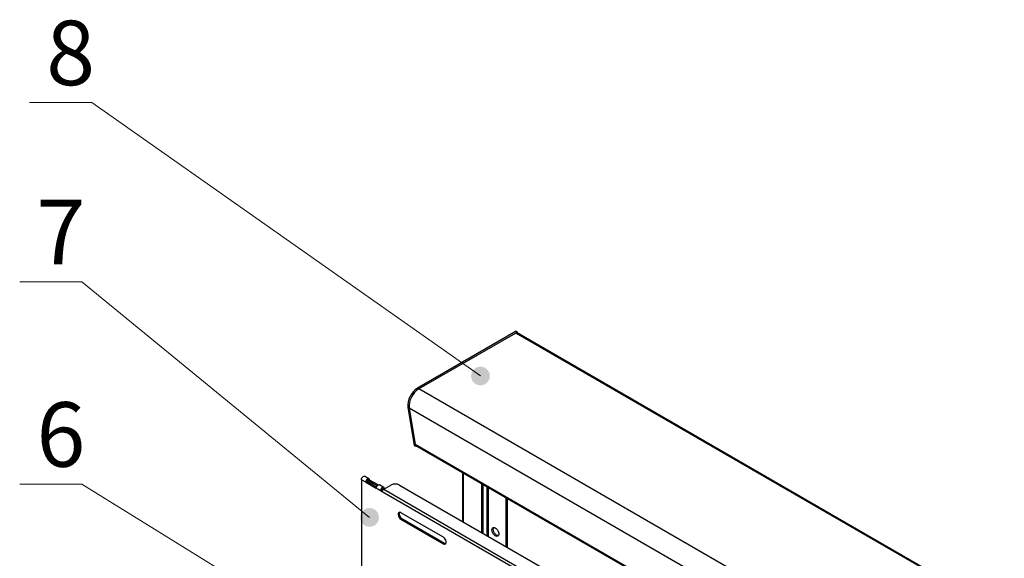
# Model space of a CAD drawing. Units: millimetres. Extents: x 2385 to 31668, y -1294 to 18623.
# Drawn here: x 3746 to 6418, y 5227 to 6687 of the extents above; entities that cross this region are included whole.
import ezdxf

# ---------------------------------------------------------------- set-up
doc = ezdxf.new("R2010")
doc.units = ezdxf.units.MM
doc.layers.get('0').update_dxf_attribs({"lineweight": 18})
doc.layers.add('标注层', color=7, linetype='Continuous', lineweight=18)
doc.styles.add('复件Standard', font='hyswlongfangsong.ttf')

msp = doc.modelspace()

# ---------------------------------------------------------------- hatches: boundary and pattern name
at = {"layer": '标注层', "linetype": 'Continuous', "ltscale": 50}
h = msp.add_hatch(color=256, dxfattribs=at)
edge = h.paths.add_edge_path(flags=0)
edge.add_arc((4996.5, 5721.1), 25.4, 0, 360)
h = msp.add_hatch(color=256, dxfattribs=at)
edge = h.paths.add_edge_path(flags=0)
edge.add_arc((4695.7, 5337.5), 25.4, 0, 360)

# ---------------------------------------------------------------- linework, layer by layer
at = {"color": 7, "linetype": 'Continuous', "lineweight": 30, "ltscale": 50}
for p, q in [((5093.7, 5842.5), (4826.1, 5688)), ((5097.2, 5840.4), (4829.7, 5686)), ((5092.5, 5837.7), (4829.7, 5686)), ((6523.2, 5011.8), (5092.5, 5837.7)), ((5093.7, 5842.5), (5097.2, 5840.4)), ((6525.1, 5012.9), (5095.8, 5838)), ((5097.2, 5837.2), (5097.2, 5840.4)), ((4826.1, 5688), (4829.7, 5686)), ((6260.4, 4860.1), (4829.7, 5686)), ((4799.4, 5635.9), (4803, 5633.8)), ((4799.4, 5635.9), (4816.7, 5532.9)), ((4803, 5633.8), (4820.2, 5530.8)), ((6233.7, 4807.9), (4803, 5633.8)), ((4803, 5633.8), (4819.5, 5534.9)), ((4816.7, 5532.9), (4820.2, 5530.8)), ((6250.3, 4709), (4819.5, 5534.9)), ((4820.2, 5530.8), (4822.2, 5532)), ((4820.9, 5532.8), (6250.5, 4707.5)), ((4947.9, 5459.4), (4947.9, 5326.6)), ((4673.3, 5439.7), (4673.7, 5442.2)), ((4673.3, 5439.7), (4673.3, 5054.1)), ((4685.1, 5432.9), (4673.3, 5439.7)), ((4673.7, 5442.2), (4674.9, 5444.8)), ((4674.9, 5444.8), (4676.5, 5447.1)), ((4676.5, 5447.1), (4678.5, 5448.7)), ((4678.5, 5448.7), (4680.5, 5449.3)), ((4680.5, 5449.3), (4682.2, 5449)), ((4694, 5442.2), (4682.2, 5449)), ((4685.5, 5435.4), (4685.1, 5432.9)), ((4688, 5434.5), (4685.1, 5432.9)), ((4685.1, 5432.9), (4713.4, 5416.5)), ((4686.6, 5438), (4685.5, 5435.4)), ((4688.3, 5440.3), (4686.6, 5438)), ((4688.1, 5435.6), (4688, 5434.5)), ((4713.9, 5419.5), (4688, 5434.5)), ((4688.6, 5436.8), (4688.1, 5435.6)), ((4690.3, 5441.9), (4688.3, 5440.3)), ((4689.4, 5437.9), (4688.6, 5436.8)), ((4690.3, 5438.6), (4689.4, 5437.9)), ((4692.3, 5442.5), (4690.3, 5441.9)), ((4691.2, 5438.9), (4690.3, 5438.6)), ((4692, 5438.8), (4691.2, 5438.9)), ((4692.5, 5438.2), (4692, 5438.8)), ((4694, 5442.2), (4692.3, 5442.5)), ((4692.7, 5437.2), (4692.5, 5438.2)), ((4695.5, 5438.9), (4692.7, 5437.2)), ((4716.3, 5423.6), (4692.7, 5437.2)), ((4695.1, 5440.9), (4694, 5442.2)), ((4695.5, 5438.9), (4695.1, 5440.9)), ((4718.6, 5425.5), (4695.5, 5438.9)), ((4716.6, 5423.9), (4718.6, 5425.5)), ((4718.6, 5425.5), (4720.6, 5426.2)), ((4720.6, 5426.2), (4722.3, 5425.9)), ((4734, 5419.1), (4722.3, 5425.9)), ((4733.9, 5414), (4753.5, 5425.3)), ((4777, 5425.3), (6068.7, 4679.6)), ((4999.4, 5429.7), (4999.4, 5296.9)), ((5002.9, 5427.7), (5002.9, 5294.9)), ((4713.4, 5416.5), (4713.8, 5419.1)), ((4725.2, 5409.7), (4713.4, 5416.5)), ((4713.8, 5419.1), (4714.9, 5421.7)), ((4714.9, 5421.7), (4716.6, 5423.9)), ((4725.6, 5412.3), (4725.2, 5409.7)), ((4728, 5411.4), (4725.2, 5409.7)), ((4729.9, 5407), (4725.2, 5409.7)), ((4726.7, 5414.9), (4725.6, 5412.3)), ((4728.4, 5417.1), (4726.7, 5414.9)), ((4728.2, 5412.5), (4728, 5411.4)), ((4730.6, 5409.9), (4728, 5411.4)), ((4728.7, 5413.7), (4728.2, 5412.5)), ((4730.4, 5418.7), (4728.4, 5417.1)), ((4729.5, 5414.7), (4728.7, 5413.7)), ((4730.4, 5415.5), (4729.5, 5414.7)), ((6045.1, 4647.8), (4729.9, 5407)), ((4732.4, 5419.4), (4730.4, 5418.7)), ((4731.3, 5415.8), (4730.4, 5415.5)), ((4732, 5415.6), (4731.3, 5415.8)), ((4732.6, 5415), (4732, 5415.6)), ((4734, 5419.1), (4732.4, 5419.4)), ((4732.7, 5414.1), (4732.6, 5415)), ((4732.7, 5414.1), (4735.6, 5415.7)), ((4732.7, 5413.1), (4732.7, 5414.1)), ((4733.9, 5414), (6049.1, 4654.7)), ((4735.2, 5417.8), (4734, 5419.1)), ((4735.6, 5415.7), (4735.2, 5417.8)), ((4735.6, 5414.9), (4735.6, 5415.7)), ((5066.6, 5258.1), (5066.6, 5391)), ((5070.1, 5256.1), (5070.1, 5388.9)), ((4774, 5349.8), (4773, 5347.5)), ((4773, 5347.5), (4773, 5344.4)), ((4775.7, 5351.2), (4774, 5349.8)), ((4778, 5351.4), (4775.7, 5351.2)), ((4780.6, 5350.4), (4778, 5351.4)), ((4896.1, 5283.7), (4780.6, 5350.4)), ((4773, 5344.4), (4774, 5341)), ((4774, 5341), (4775.7, 5337.6)), ((4775.7, 5337.6), (4778, 5334.8)), ((4778, 5334.8), (4780.6, 5332.7)), ((4783.4, 5334.4), (4780.6, 5332.7)), ((4780.6, 5332.7), (4896.1, 5266)), ((4783.4, 5334.4), (4898.9, 5267.7)), ((5027.7, 5303.6), (5028.1, 5306.5)), ((5028.1, 5300.1), (5027.7, 5303.6)), ((5028.1, 5306.5), (5029.3, 5308.8)), ((5029.3, 5296.5), (5028.1, 5300.1)), ((5029.3, 5308.8), (5031.2, 5310)), ((5031.2, 5293), (5029.3, 5296.5)), ((5031.2, 5310), (5033.6, 5310.2)), ((5031.2, 5305.6), (5031.6, 5308.6)), ((5031.6, 5302.2), (5031.2, 5305.6)), ((5033.6, 5290), (5031.2, 5293)), ((5031.6, 5308.6), (5032.4, 5310.3)), ((5032.8, 5298.5), (5031.6, 5302.2)), ((5034.7, 5295), (5032.8, 5298.5)), ((5033.6, 5310.2), (5036.4, 5309.4)), ((5037.2, 5292), (5034.7, 5295)), ((5036.4, 5309.4), (5039.2, 5307.5)), ((5039.9, 5289.7), (5037.2, 5292)), ((5039.2, 5307.5), (5041.8, 5304.8)), ((5041.8, 5304.8), (5044, 5301.5)), ((5044, 5301.5), (5045.6, 5297.9)), ((5045.6, 5297.9), (5046.4, 5294.4)), ((5046.4, 5291.1), (5045.6, 5288.5)), ((5046.4, 5294.4), (5046.4, 5291.1)), ((4898.7, 5281.7), (4896.1, 5283.7)), ((4898.9, 5267.7), (4896.1, 5266)), ((4896.1, 5266), (4898.7, 5265.1)), ((4901, 5278.8), (4898.7, 5281.7)), ((4898.7, 5265.1), (4901, 5265.3)), ((4898.9, 5267.7), (4901.5, 5266.7)), ((4902.7, 5275.5), (4901, 5278.8)), ((4901, 5265.3), (4902.7, 5266.6)), ((4901.5, 5266.7), (4902.7, 5266.7)), ((4903.6, 5272.1), (4902.7, 5275.5)), ((4902.7, 5266.6), (4903.6, 5269)), ((4903.6, 5269), (4903.6, 5272.1)), ((5036.4, 5287.7), (5033.6, 5290)), ((5039.2, 5286.3), (5036.4, 5287.7)), ((5041.8, 5286), (5039.2, 5286.3)), ((5042.7, 5288.3), (5039.9, 5289.7)), ((5044, 5286.7), (5041.8, 5286)), ((5045.3, 5288), (5042.7, 5288.3)), ((5045.6, 5288.5), (5044, 5286.7))]:
    msp.add_line(p, q, dxfattribs=at)
at = {"color": 8, "linetype": 'Continuous', "lineweight": 30, "ltscale": 50}
for p, q in [((4949.9, 5458.3), (4949.9, 5325.5)), ((4692.7, 5437.2), (4690.3, 5438.6)), ((4732.7, 5414.1), (4730.4, 5415.5)), ((5014.7, 5288.1), (5014.7, 5420.9)), ((5017.1, 5419.5), (5017.1, 5286.7))]:
    msp.add_line(p, q, dxfattribs=at)
at = {"color": 7, "linetype": 'Continuous', "lineweight": 30, "ltscale": 2500}
for centre, radius, start, end in [((5094.4, 5835), 3.35, 65.7006, 125.6126), ((4855.8, 5640), 56.5, 121.6529, 184.1308), ((4859.3, 5637.9), 56.5, 121.6529, 184.1308), ((4822.4, 5535.2), 2.88, 185.4581, 237.2631), ((4765.3, 5402.5), 25.6, 62.61, 117.3899), ((4738.6, 5406.6), 8.71, 122.6055, 177.3936), ((4790, 5346.7), 14, 160.3905, 242.0987)]:
    msp.add_arc(centre, radius, start, end, dxfattribs=at)
at = {"layer": '标注层', "color": 0, "ltscale": 50}
for p, q in [((3772.4, 6462.5), (3941.4, 6462.5)), ((3941.4, 6462.5), (3772.4, 6462.5)), ((3772.4, 6462.5), (3941.4, 6462.5)), ((3941.4, 6462.5), (3772.4, 6462.5)), ((3772.4, 6462.5), (3941.4, 6462.5)), ((3941.4, 6462.5), (3772.4, 6462.5)), ((3746, 5976.8), (3915, 5976.8)), ((3915, 5976.8), (3746, 5976.8)), ((3746, 5976.8), (3915, 5976.8)), ((3915, 5976.8), (3746, 5976.8)), ((3746, 5976.8), (3915, 5976.8)), ((3915, 5976.8), (3746, 5976.8)), ((3746, 5427.7), (3915, 5427.7)), ((3915, 5427.7), (3746, 5427.7)), ((3746, 5427.7), (3915, 5427.7)), ((3915, 5427.7), (3746, 5427.7)), ((3746, 5427.7), (3915, 5427.7)), ((3915, 5427.7), (3746, 5427.7))]:
    msp.add_line(p, q, dxfattribs=at)
at = {"layer": '标注层', "linetype": 'Continuous', "ltscale": 50}
for p, q in [((4996.5, 5721.1), (3941.4, 6462.5)), ((3941.4, 6462.5), (3941.4, 6462.5)), ((4695.7, 5337.5), (3915, 5976.8)), ((3915, 5976.8), (3915, 5976.8)), ((4579.2, 5016.6), (3915, 5427.7)), ((3915, 5427.7), (3915, 5427.7))]:
    msp.add_line(p, q, dxfattribs=at)

# ---------------------------------------------------------------- texts
at = {"layer": '标注层', "color": 0, "ltscale": 50, "char_height": 175, "attachment_point": 2, "style": '复件Standard'}
for s, insert, width in [('8', (3884.3, 6684.9), 126.039), ('7', (3857.9, 6199.1), 140.582), ('6', (3857.9, 5650), 122.5)]:
    msp.add_mtext(s, dxfattribs=dict(at, insert=insert, width=width))

doc.saveas('drawing.dxf')
